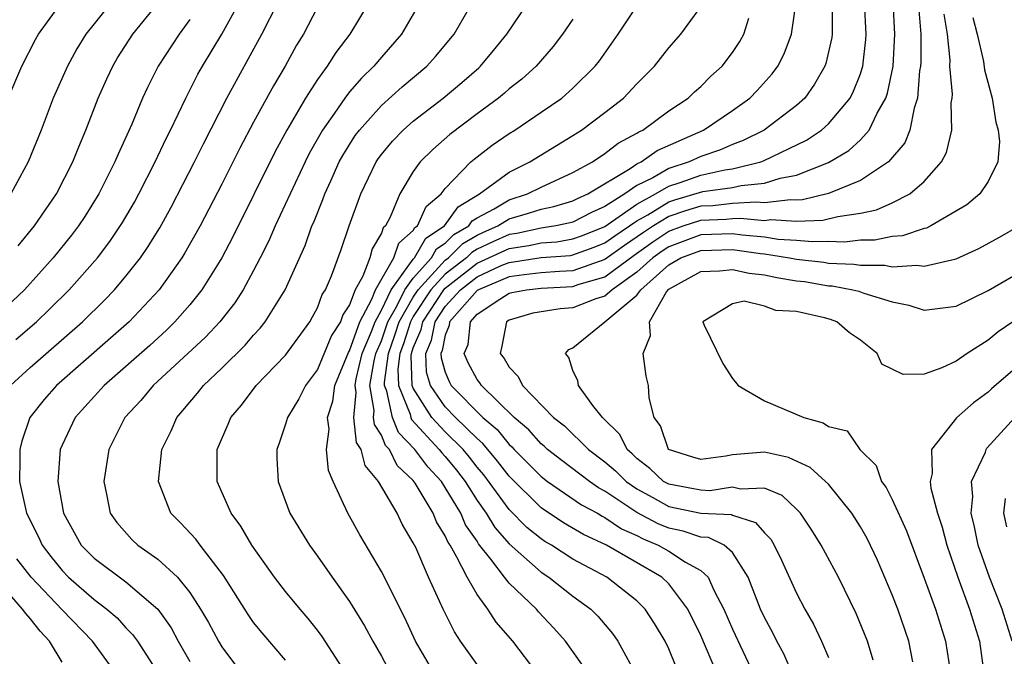
# Model space of a CAD drawing. Units: inches. Extents: x 2514000 to 2515603, y 1512000 to 1515000.
# Drawn here: x 2514358 to 2514420, y 1512846 to 1512886 of the extents above; entities that cross this region are included whole.
import ezdxf

# ---------------------------------------------------------------- set-up
doc = ezdxf.new("R2010")
doc.units = ezdxf.units.IN
doc.header["$MEASUREMENT"] = 0
doc.layers.add('LD25141512_2ft', color=82, linetype='Continuous')

msp = doc.modelspace()

# ---------------------------------------------------------------- linework, layer by layer
at = {"layer": 'LD25141512_2ft'}
for points, elevation in [([(2514357.617, 1512881), (2514358.485, 1512883), (2514359.339, 1512884.661), (2514359.533, 1512885), (2514360.989, 1512887.011)], 7764), ([(2514357.759, 1512863), (2514359, 1512864.132), (2514362.284, 1512867), (2514363.653, 1512868.347), (2514364.287, 1512869), (2514365, 1512869.84), (2514365.914, 1512871), (2514366.358, 1512871.642), (2514367.118, 1512872.882), (2514367.827, 1512874.173), (2514369.299, 1512877), (2514369.858, 1512878.142), (2514371.324, 1512881), (2514373.517, 1512885), (2514374.527, 1512887)], 7774), ([(2514364.105, 1512887), (2514363, 1512885.65), (2514362.487, 1512885), (2514361.924, 1512884.076), (2514361.332, 1512883), (2514360.446, 1512881), (2514359.684, 1512879), (2514358.875, 1512877), (2514357.788, 1512875)], 7766), ([(2514358.108, 1512865.892), (2514359.391, 1512867), (2514360.219, 1512867.781), (2514361.439, 1512869), (2514363.213, 1512871), (2514363.989, 1512872.011), (2514364.791, 1512873.209), (2514365.526, 1512874.474), (2514365.814, 1512875), (2514366.84, 1512877), (2514367.526, 1512878.474), (2514367.797, 1512879), (2514368.743, 1512881), (2514369.508, 1512882.492), (2514369.794, 1512883), (2514371.008, 1512884.992), (2514372.111, 1512887)], 7772), ([(2514358.252, 1512871.748), (2514359.268, 1512873), (2514360.645, 1512875), (2514361.677, 1512877), (2514362.045, 1512877.955), (2514362.492, 1512879), (2514363.266, 1512881), (2514363.798, 1512882.202), (2514364.175, 1512883), (2514364.481, 1512883.519), (2514365.434, 1512885), (2514367, 1512886.931)], 7768), ([(2514380.244, 1512887), (2514379.017, 1512885), (2514378.148, 1512883.852), (2514377.613, 1512883), (2514377, 1512882.171), (2514376.25, 1512881), (2514375.08, 1512879), (2514374.344, 1512877.655), (2514371.691, 1512872.309), (2514370.999, 1512871.001), (2514369.757, 1512869), (2514369, 1512868.06), (2514368.068, 1512867), (2514367.531, 1512866.469), (2514366.488, 1512865.512), (2514363.646, 1512863), (2514361.83, 1512861), (2514361, 1512859.269), (2514360.889, 1512859), (2514360.733, 1512857), (2514361.083, 1512855), (2514362.205, 1512853), (2514363, 1512852.188), (2514365, 1512850.701), (2514366.999, 1512848.999), (2514367.83, 1512847.83), (2514368.28, 1512847), (2514369, 1512845.723)], 7778), ([(2514383.427, 1512887), (2514382.26, 1512885), (2514381, 1512883.566), (2514380.537, 1512883), (2514379.751, 1512882.249), (2514379, 1512881.39), (2514378.701, 1512881), (2514378.063, 1512880.063), (2514377.308, 1512879), (2514376.48, 1512877.52), (2514376.217, 1512877), (2514374.348, 1512873), (2514373.946, 1512872.054), (2514373.413, 1512871), (2514373, 1512870.199), (2514372.345, 1512869), (2514371.823, 1512868.177), (2514370.885, 1512867), (2514369.978, 1512866.022), (2514366.714, 1512863), (2514365.93, 1512862.07), (2514364.937, 1512861), (2514363.927, 1512859), (2514363.612, 1512857), (2514363.79, 1512856.21), (2514364.014, 1512855), (2514364.422, 1512854.422), (2514365.36, 1512853.36), (2514365.755, 1512853), (2514367, 1512852.138), (2514368.232, 1512851), (2514369, 1512850.053), (2514369.68, 1512849), (2514370.161, 1512848.161), (2514370.79, 1512847), (2514371, 1512846.65), (2514372.228, 1512845)], 7780), ([(2514375, 1512845.798), (2514373.523, 1512847.523), (2514373, 1512848.167), (2514372.657, 1512848.657), (2514371.101, 1512851.101), (2514369.639, 1512853), (2514369.376, 1512853.376), (2514368.409, 1512854.409), (2514367.814, 1512855), (2514367.032, 1512857), (2514367.25, 1512859), (2514367.828, 1512860.172), (2514368.186, 1512861), (2514368.57, 1512861.429), (2514369, 1512861.962), (2514369.484, 1512862.517), (2514369.858, 1512863), (2514371, 1512864.091), (2514372.47, 1512865.53), (2514373, 1512866.158), (2514373.411, 1512866.589), (2514373.731, 1512867), (2514374.964, 1512869), (2514376.221, 1512871.779), (2514376.651, 1512873), (2514376.763, 1512873.237), (2514377.342, 1512874.658), (2514377.457, 1512875), (2514377.825, 1512875.825), (2514378.365, 1512877), (2514378.588, 1512877.413), (2514379.353, 1512878.647), (2514379.62, 1512879), (2514381, 1512880.528), (2514382.307, 1512881.693), (2514383.853, 1512883), (2514384.394, 1512883.606), (2514385.558, 1512885), (2514386.815, 1512887.185)], 7782), ([(2514379, 1512844.644), (2514377.29, 1512847.29), (2514377, 1512847.68), (2514376.416, 1512848.416), (2514375.91, 1512849), (2514375, 1512850.101), (2514374.302, 1512851), (2514372.878, 1512853), (2514372.197, 1512854.197), (2514371.583, 1512855), (2514370.713, 1512857), (2514370.711, 1512858.711), (2514370.724, 1512859), (2514371.412, 1512860.588), (2514371.565, 1512861), (2514372.228, 1512861.772), (2514373.156, 1512863), (2514375, 1512864.903), (2514376.522, 1512867), (2514376.695, 1512867.304), (2514377, 1512867.863), (2514377.299, 1512868.7), (2514377.493, 1512869), (2514377.87, 1512869.87), (2514378.474, 1512871.526), (2514378.984, 1512873), (2514379.705, 1512875), (2514380.669, 1512877), (2514380.798, 1512877.202), (2514381, 1512877.468), (2514381.693, 1512878.307), (2514382.369, 1512879), (2514383, 1512879.554), (2514384.87, 1512881), (2514386.03, 1512881.97), (2514387.099, 1512882.901), (2514387.208, 1512883), (2514388.023, 1512883.977), (2514388.856, 1512885), (2514390.215, 1512887)], 7784), ([(2514393.553, 1512845.553), (2514392.536, 1512847), (2514391.809, 1512847.809), (2514390.84, 1512848.84), (2514390.71, 1512849), (2514389, 1512850.638), (2514388.714, 1512851), (2514387.866, 1512852.134), (2514387.093, 1512853.094), (2514387, 1512853.248), (2514386.279, 1512854.279), (2514385.971, 1512855), (2514385, 1512856.625), (2514384.756, 1512857), (2514383.902, 1512857.902), (2514383.101, 1512859), (2514382.069, 1512860.07), (2514381.692, 1512861), (2514381.342, 1512862.658), (2514381.204, 1512863), (2514381.196, 1512863.196), (2514381.436, 1512865), (2514381.845, 1512866.155), (2514382.115, 1512867), (2514383, 1512868.537), (2514383.303, 1512869), (2514385, 1512870.843), (2514385.202, 1512871), (2514386.106, 1512871.894), (2514387, 1512872.418), (2514387.393, 1512872.608), (2514388.284, 1512873), (2514389, 1512873.439), (2514390.214, 1512873.786), (2514391, 1512874.04), (2514391.795, 1512874.205), (2514393, 1512874.572), (2514393.281, 1512874.719), (2514393.932, 1512875), (2514396.592, 1512876.592), (2514397, 1512876.872), (2514397.263, 1512877), (2514398.276, 1512877.724), (2514401.172, 1512879), (2514403, 1512880.225), (2514404.086, 1512881), (2514404.536, 1512881.465), (2514405.481, 1512882.52), (2514405.831, 1512883), (2514406.236, 1512883.764), (2514406.695, 1512885), (2514406.972, 1512887)], 7794), ([(2514409.244, 1512887), (2514409.227, 1512885.227), (2514409.239, 1512885), (2514409.21, 1512884.789), (2514408.841, 1512883.159), (2514408.782, 1512883), (2514408.139, 1512881.861), (2514407.516, 1512881), (2514407, 1512880.538), (2514404.971, 1512879), (2514403.666, 1512878.334), (2514403, 1512878.097), (2514402.243, 1512877.757), (2514401, 1512877.331), (2514400.289, 1512877), (2514399, 1512876.586), (2514398.011, 1512876.011), (2514397, 1512875.519), (2514396.245, 1512875), (2514395, 1512874.207), (2514394.157, 1512873.843), (2514393, 1512873.24), (2514392.816, 1512873.184), (2514391.931, 1512873), (2514391.134, 1512872.865), (2514391, 1512872.855), (2514389.48, 1512872.52), (2514389, 1512872.453), (2514387.991, 1512872.009), (2514387, 1512871.53), (2514386.666, 1512871.335), (2514386.328, 1512871), (2514385, 1512869.974), (2514384.103, 1512869), (2514383, 1512867.316), (2514382.818, 1512867), (2514382.378, 1512865.622), (2514382.157, 1512865), (2514382.028, 1512864.028), (2514382.068, 1512863), (2514382.793, 1512861.207), (2514382.837, 1512861), (2514382.884, 1512860.884), (2514384.626, 1512859), (2514384.784, 1512858.784), (2514385, 1512858.555), (2514385.702, 1512857.702), (2514386.243, 1512857), (2514387, 1512855.798), (2514387.563, 1512855), (2514388.106, 1512854.105), (2514389, 1512853.092), (2514391, 1512851.309), (2514391.489, 1512851), (2514393, 1512849.818), (2514394.125, 1512849), (2514394.559, 1512848.559), (2514395.472, 1512847.472), (2514395.808, 1512847), (2514396.939, 1512844.938)], 7796), ([(2514399.435, 1512845.435), (2514399, 1512846.516), (2514398.768, 1512847), (2514398.108, 1512848.108), (2514397.524, 1512849), (2514397, 1512849.519), (2514395.125, 1512851), (2514393, 1512852.132), (2514391.648, 1512853), (2514391.238, 1512853.238), (2514391, 1512853.395), (2514390.119, 1512854.119), (2514389, 1512855.242), (2514387.412, 1512857.412), (2514387, 1512857.899), (2514386.521, 1512858.521), (2514386.127, 1512859), (2514385, 1512860.105), (2514384.168, 1512861), (2514383, 1512862.833), (2514382.933, 1512863), (2514382.859, 1512864.859), (2514382.878, 1512865), (2514383, 1512865.371), (2514383.489, 1512866.511), (2514383.586, 1512867), (2514384.903, 1512869), (2514385, 1512869.105), (2514387, 1512870.659), (2514389, 1512871.591), (2514390.236, 1512871.764), (2514391, 1512871.932), (2514391.991, 1512872.009), (2514393, 1512872.179), (2514393.603, 1512872.397), (2514395, 1512872.961), (2514397, 1512874.355), (2514398.17, 1512875), (2514399, 1512875.482), (2514399.711, 1512875.711), (2514401, 1512876.164), (2514402.505, 1512876.505), (2514403, 1512876.575), (2514404.764, 1512877), (2514404.938, 1512877.062), (2514407.626, 1512878.374), (2514408.566, 1512879), (2514409, 1512879.384), (2514410.358, 1512881), (2514410.576, 1512881.424), (2514411, 1512882.517), (2514411.124, 1512882.876), (2514411.151, 1512883), (2514411.342, 1512884.658), (2514411.365, 1512885), (2514411.27, 1512887)], 7798), ([(2514402.007, 1512845), (2514401, 1512847.36), (2514400.194, 1512849), (2514399, 1512850.576), (2514398.572, 1512851), (2514395.111, 1512853), (2514393.669, 1512853.669), (2514392.415, 1512854.414), (2514391, 1512855.35), (2514389, 1512857.32), (2514388.275, 1512858.275), (2514387.365, 1512859.365), (2514387, 1512859.677), (2514385.649, 1512861), (2514385, 1512861.658), (2514384.076, 1512863), (2514383.834, 1512863.834), (2514383.784, 1512865), (2514384.149, 1512865.851), (2514384.376, 1512867), (2514385, 1512867.946), (2514385.955, 1512869), (2514387, 1512869.814), (2514388.508, 1512870.508), (2514389, 1512870.713), (2514391, 1512871.009), (2514392.848, 1512871.152), (2514393, 1512871.177), (2514394.338, 1512871.662), (2514395, 1512871.929), (2514395.625, 1512872.375), (2514397, 1512873.309), (2514397.689, 1512873.689), (2514399, 1512874.493), (2514399.378, 1512874.621), (2514401.142, 1512875.142), (2514403, 1512875.404), (2514403.533, 1512875.533), (2514405, 1512875.668), (2514405.982, 1512875.982), (2514407, 1512876.176), (2514409, 1512876.975), (2514410.275, 1512877.725), (2514411, 1512878.395), (2514411.561, 1512879), (2514412.055, 1512880.054), (2514412.59, 1512881), (2514412.696, 1512881.304), (2514413.055, 1512883), (2514413.168, 1512885), (2514413.046, 1512887)], 7800), ([(2514414.621, 1512887), (2514414.786, 1512885), (2514414.78, 1512883.219), (2514414.767, 1512883), (2514414.711, 1512882.711), (2514414.588, 1512881), (2514414.362, 1512880.362), (2514414.105, 1512879), (2514413.795, 1512878.205), (2514412.767, 1512877), (2514411, 1512875.83), (2514409, 1512875.023), (2514407.376, 1512874.624), (2514407, 1512874.612), (2514406.634, 1512874.634), (2514405, 1512874.431), (2514404.48, 1512874.48), (2514403, 1512874.389), (2514401.752, 1512874.248), (2514401, 1512874.223), (2514400.051, 1512873.949), (2514399, 1512873.592), (2514398.035, 1512873), (2514397.413, 1512872.587), (2514396.227, 1512871.774), (2514395, 1512870.893), (2514393, 1512870.191), (2514392.147, 1512870.147), (2514391, 1512870.056), (2514389.936, 1512869.936), (2514389, 1512869.797), (2514387.085, 1512869), (2514387, 1512868.943), (2514385.276, 1512867), (2514385.249, 1512866.751), (2514385, 1512866.157), (2514384.809, 1512865.191), (2514384.727, 1512865), (2514384.738, 1512864.738), (2514385, 1512863.836), (2514385.245, 1512863.245), (2514385.379, 1512863), (2514387.361, 1512861), (2514388.244, 1512860.244), (2514389, 1512859.313), (2514389.169, 1512859.169), (2514389.318, 1512859), (2514391, 1512857.306), (2514391.406, 1512857), (2514393.537, 1512855.536), (2514394.534, 1512855), (2514394.824, 1512854.824), (2514395, 1512854.743), (2514396.038, 1512854.038), (2514397, 1512853.605), (2514397.395, 1512853.395), (2514398.347, 1512853), (2514399, 1512852.623), (2514400.055, 1512851.945), (2514401, 1512851.428), (2514401.464, 1512851), (2514401.843, 1512850.157), (2514402.458, 1512849), (2514403, 1512847.756), (2514404.287, 1512845)], 7802), ([(2514377, 1512886.688), (2514376.115, 1512885), (2514375.691, 1512884.309), (2514374.964, 1512883), (2514374.233, 1512881.767), (2514373, 1512879.496), (2514372.133, 1512877.867), (2514371, 1512875.613), (2514369.639, 1512873), (2514368.695, 1512871.305), (2514368.505, 1512871), (2514367.085, 1512869), (2514365.195, 1512867), (2514364.041, 1512865.959), (2514360.651, 1512863), (2514359.876, 1512862.125), (2514358.983, 1512861), (2514358.472, 1512859.528), (2514358.349, 1512859), (2514358.363, 1512858.363), (2514358.336, 1512857), (2514358.705, 1512855.295), (2514358.774, 1512855), (2514359.52, 1512853.52), (2514359.757, 1512853), (2514360.296, 1512852.295), (2514361, 1512851.416), (2514361.407, 1512851), (2514363, 1512849.609), (2514363.812, 1512849), (2514364.447, 1512848.448), (2514365, 1512847.84), (2514365.421, 1512847.421), (2514365.717, 1512847), (2514367, 1512845.022)], 7776), ([(2514384.299, 1512845), (2514383.131, 1512847), (2514382.462, 1512848.462), (2514381, 1512851.355), (2514379.649, 1512853.649), (2514378.903, 1512855), (2514377.985, 1512857), (2514377.69, 1512857.69), (2514377.553, 1512859), (2514377.732, 1512860.268), (2514377.621, 1512861), (2514377.967, 1512862.033), (2514378.074, 1512863), (2514378.933, 1512865.068), (2514379, 1512865.172), (2514379.646, 1512867), (2514380.412, 1512868.412), (2514380.642, 1512869), (2514381.788, 1512871), (2514382.093, 1512871.907), (2514383, 1512872.714), (2514383.105, 1512872.896), (2514383.263, 1512873), (2514383.796, 1512874.204), (2514384.737, 1512875), (2514385, 1512875.344), (2514386.611, 1512877), (2514386.817, 1512877.183), (2514387.949, 1512878.051), (2514389, 1512878.773), (2514389.366, 1512879), (2514391, 1512880.11), (2514392.293, 1512881), (2514393, 1512881.611), (2514394.399, 1512883), (2514394.661, 1512883.339), (2514395.826, 1512885), (2514397, 1512886.762)], 7788), ([(2514387, 1512845.545), (2514385.958, 1512847), (2514385.573, 1512847.573), (2514384.872, 1512849), (2514383.957, 1512851), (2514383.149, 1512852.851), (2514383, 1512853.162), (2514382.312, 1512854.312), (2514381.984, 1512855), (2514380.81, 1512857), (2514379.99, 1512857.99), (2514379.734, 1512859), (2514379.444, 1512859.444), (2514379.283, 1512861), (2514379.426, 1512862.574), (2514379.353, 1512863), (2514379.426, 1512863.426), (2514379.803, 1512865), (2514380.388, 1512866.388), (2514380.605, 1512867), (2514381, 1512867.729), (2514381.615, 1512869), (2514383, 1512870.916), (2514383.075, 1512871), (2514383.776, 1512872.223), (2514384.958, 1512873), (2514385.801, 1512874.199), (2514387.143, 1512875), (2514389, 1512876.369), (2514390.305, 1512877), (2514391.963, 1512878.036), (2514393, 1512878.653), (2514393.544, 1512879), (2514395, 1512880.086), (2514396.175, 1512881), (2514397, 1512881.887), (2514398.099, 1512883), (2514399, 1512884.136), (2514399.761, 1512885), (2514401, 1512886.716)], 7790), ([(2514406.728, 1512845), (2514406.202, 1512846.202), (2514405.775, 1512847), (2514405.518, 1512847.518), (2514405, 1512848.471), (2514404.757, 1512849), (2514403.974, 1512851), (2514403, 1512852.538), (2514402.473, 1512853), (2514401.487, 1512853.487), (2514401, 1512853.51), (2514399.893, 1512853.893), (2514399, 1512854.073), (2514398.345, 1512854.344), (2514397, 1512855.06), (2514395, 1512856.391), (2514394.604, 1512856.604), (2514394.041, 1512857), (2514392.299, 1512858.299), (2514391.402, 1512859), (2514391.199, 1512859.199), (2514391, 1512859.353), (2514390.227, 1512860.227), (2514389.322, 1512861), (2514387.265, 1512863), (2514387.167, 1512863.167), (2514387, 1512863.369), (2514386.426, 1512864.426), (2514386.188, 1512865), (2514386.427, 1512865.573), (2514386.588, 1512867), (2514387, 1512867.465), (2514388.417, 1512868.417), (2514389, 1512868.782), (2514389.169, 1512868.831), (2514390.094, 1512869), (2514391, 1512869.102), (2514393, 1512869.207), (2514393.321, 1512869.321), (2514395, 1512869.813), (2514396.828, 1512871.172), (2514397.999, 1512872.001), (2514399, 1512872.666), (2514399.91, 1512873), (2514401, 1512873.356), (2514402.59, 1512873.409), (2514403, 1512873.456), (2514403.485, 1512873.486), (2514405, 1512873.342), (2514405.39, 1512873.39), (2514407, 1512873.293), (2514408.655, 1512873.345), (2514409.59, 1512873.59), (2514411, 1512873.787), (2514412.005, 1512873.995), (2514413, 1512874.437), (2514414.104, 1512875), (2514415, 1512875.77), (2514416.086, 1512877), (2514416.401, 1512877.599), (2514416.724, 1512879), (2514416.696, 1512880.695), (2514416.747, 1512881), (2514416.766, 1512881.234), (2514416.616, 1512883), (2514416.617, 1512883.383), (2514416.46, 1512885), (2514416.261, 1512886.261)], 7804), ([(2514369, 1512885.929), (2514368.324, 1512885), (2514367.027, 1512883), (2514366.341, 1512881.659), (2514366.04, 1512881), (2514365.359, 1512879.359), (2514364.509, 1512877.491), (2514364.314, 1512877), (2514363.305, 1512875), (2514362.416, 1512873.584), (2514362.026, 1512873), (2514361.583, 1512872.417), (2514360.439, 1512871), (2514358.647, 1512869), (2514356.77, 1512867.23)], 7770), ([(2514393, 1512885.936), (2514392.345, 1512885), (2514391.765, 1512884.235), (2514390.69, 1512883), (2514389.807, 1512882.193), (2514389, 1512881.57), (2514388.702, 1512881.298), (2514388.339, 1512881), (2514387, 1512880.015), (2514385.284, 1512878.716), (2514384.218, 1512877.782), (2514383.43, 1512877), (2514383, 1512876.398), (2514382.166, 1512875), (2514381.542, 1512873.542), (2514381.249, 1512873), (2514381.117, 1512872.883), (2514381, 1512872.535), (2514380.43, 1512871.57), (2514380.276, 1512871), (2514379.842, 1512869.842), (2514379.367, 1512869), (2514379, 1512868.062), (2514378.582, 1512867.418), (2514378.433, 1512867), (2514377.872, 1512866.128), (2514377, 1512864.005), (2514376.247, 1512863), (2514375.829, 1512862.171), (2514375.112, 1512861), (2514375, 1512860.585), (2514374.601, 1512859.399), (2514374.443, 1512859), (2514374.455, 1512858.455), (2514374.531, 1512857), (2514375.276, 1512855), (2514376.489, 1512853), (2514377, 1512852.318), (2514377.913, 1512851), (2514379, 1512849.488), (2514379.951, 1512847.95), (2514380.46, 1512847), (2514381, 1512846.062), (2514381.577, 1512845)], 7786), ([(2514390.751, 1512845), (2514389.235, 1512847), (2514388.191, 1512848.191), (2514387.675, 1512849), (2514387, 1512849.911), (2514386.365, 1512851), (2514385.734, 1512852.265), (2514385.299, 1512853), (2514385.176, 1512853.176), (2514385, 1512853.587), (2514384.458, 1512854.458), (2514384.241, 1512855), (2514383.113, 1512856.887), (2514383, 1512857.048), (2514381.998, 1512857.998), (2514381.503, 1512859), (2514381.255, 1512859.255), (2514381, 1512859.884), (2514380.559, 1512860.558), (2514380.513, 1512861), (2514380.553, 1512861.447), (2514380.287, 1512863), (2514380.554, 1512864.554), (2514380.661, 1512865), (2514381, 1512865.804), (2514381.413, 1512867), (2514381.972, 1512867.972), (2514382.469, 1512869), (2514383, 1512869.734), (2514384.133, 1512871), (2514384.449, 1512871.551), (2514385, 1512871.913), (2514385.546, 1512872.454), (2514386.479, 1512873), (2514386.693, 1512873.307), (2514387, 1512873.492), (2514388.065, 1512874.065), (2514389, 1512874.638), (2514390.154, 1512875), (2514391, 1512875.421), (2514393, 1512876.33), (2514394.215, 1512877), (2514395, 1512877.519), (2514395.821, 1512878.179), (2514397, 1512878.8), (2514397.116, 1512878.883), (2514397.377, 1512879), (2514399, 1512880.2), (2514400.215, 1512881), (2514400.612, 1512881.388), (2514401, 1512881.725), (2514401.639, 1512882.361), (2514402.34, 1512883), (2514403, 1512883.852), (2514403.457, 1512884.543), (2514403.705, 1512885), (2514404.008, 1512886.008)], 7792), ([(2514418.041, 1512886.041), (2514418.324, 1512885), (2514418.717, 1512883.283), (2514418.775, 1512882.775), (2514419.247, 1512881), (2514419.485, 1512879.485), (2514419.641, 1512879), (2514419.721, 1512878.279), (2514419.609, 1512877), (2514419, 1512875.786), (2514418.48, 1512875), (2514417.677, 1512874.323), (2514415.424, 1512873), (2514415.14, 1512872.861), (2514415, 1512872.829), (2514413.633, 1512872.367), (2514413, 1512872.325), (2514411.899, 1512872.101), (2514411, 1512872.097), (2514410.016, 1512871.984), (2514409, 1512872.024), (2514408.008, 1512871.992), (2514407, 1512872.092), (2514405.846, 1512872.154), (2514405, 1512872.283), (2514403.588, 1512872.412), (2514403, 1512872.496), (2514401, 1512872.43), (2514399, 1512871.691), (2514398.585, 1512871.415), (2514398.005, 1512871), (2514397, 1512870.092), (2514395.446, 1512869), (2514395, 1512868.603), (2514394.423, 1512868.423), (2514393, 1512867.871), (2514392.19, 1512867.811), (2514390.477, 1512867.523), (2514389, 1512867.096), (2514388.846, 1512867), (2514388.541, 1512865.459), (2514388.432, 1512865), (2514388.689, 1512864.689), (2514389, 1512864.159), (2514389.564, 1512863.564), (2514389.831, 1512863), (2514391.785, 1512861), (2514392.47, 1512860.47), (2514393.976, 1512859), (2514395, 1512858.227), (2514395.664, 1512857.664), (2514396.337, 1512857), (2514397, 1512856.539), (2514398.003, 1512855.996), (2514399, 1512855.43), (2514401, 1512855.015), (2514402.927, 1512854.927), (2514403, 1512854.891), (2514404.431, 1512854.431), (2514405, 1512853.778), (2514405.388, 1512853.388), (2514405.612, 1512853), (2514406.065, 1512852.066), (2514407, 1512850.004), (2514407.53, 1512849), (2514408.067, 1512848.067), (2514408.572, 1512847), (2514409, 1512845.964)], 7806), ([(2514411.814, 1512845.814), (2514411.442, 1512847), (2514410.734, 1512848.734), (2514409.622, 1512851), (2514408.546, 1512853), (2514407.952, 1512853.952), (2514407.246, 1512855), (2514407, 1512855.255), (2514406.108, 1512856.108), (2514405, 1512856.567), (2514403.495, 1512856.505), (2514403, 1512856.632), (2514401.583, 1512856.417), (2514401, 1512856.442), (2514400.541, 1512856.541), (2514399, 1512856.818), (2514398.679, 1512857), (2514397.814, 1512857.814), (2514397, 1512858.441), (2514396.718, 1512858.718), (2514396.386, 1512859), (2514395.928, 1512859.928), (2514394.851, 1512861), (2514394.25, 1512861.75), (2514393.348, 1512863), (2514393.3, 1512863.301), (2514393, 1512863.947), (2514392.748, 1512864.748), (2514392.529, 1512865), (2514392.747, 1512865.253), (2514393, 1512865.364), (2514395, 1512866.989), (2514397, 1512868.666), (2514397.242, 1512869), (2514399, 1512870.556), (2514399.758, 1512871), (2514401, 1512871.463), (2514403, 1512871.512), (2514404.738, 1512871.262), (2514405, 1512871.238), (2514406.562, 1512871), (2514407, 1512870.914), (2514408.716, 1512870.717), (2514409, 1512870.667), (2514410.601, 1512870.601), (2514411, 1512870.528), (2514412.534, 1512870.533), (2514413, 1512870.436), (2514414.544, 1512870.544), (2514415, 1512870.47), (2514417, 1512870.941), (2514418.425, 1512871.575), (2514419.708, 1512872.292), (2514420.944, 1512873)], 7808), ([(2514414.291, 1512845.709), (2514414.045, 1512847), (2514413.341, 1512849), (2514413, 1512849.9), (2514412.067, 1512852.067), (2514411.423, 1512853.423), (2514411, 1512854.163), (2514410.471, 1512855), (2514409, 1512856.816), (2514408.823, 1512857), (2514407.859, 1512857.86), (2514406.498, 1512858.498), (2514405, 1512858.831), (2514403, 1512858.658), (2514402.58, 1512858.58), (2514401, 1512858.369), (2514400.511, 1512858.511), (2514398.992, 1512859), (2514398.477, 1512860.477), (2514398.077, 1512861), (2514397.775, 1512862.224), (2514397.723, 1512863), (2514397.585, 1512863.585), (2514397.404, 1512865), (2514397.859, 1512866.141), (2514397.786, 1512867), (2514398.863, 1512868.863), (2514399, 1512869.034), (2514401, 1512870.141), (2514402.182, 1512870.181), (2514403, 1512870.261), (2514404.029, 1512870.029), (2514405, 1512869.923), (2514405.767, 1512869.767), (2514407, 1512869.565), (2514407.506, 1512869.507), (2514409, 1512869.245), (2514409.236, 1512869.236), (2514410.527, 1512869), (2514410.906, 1512868.906), (2514411.22, 1512868.78), (2514413, 1512868.238), (2514414.04, 1512868.04), (2514415, 1512867.712), (2514417, 1512867.97), (2514419, 1512868.958), (2514421, 1512870.099)], 7810), ([(2514420.543, 1512867), (2514419.632, 1512866.368), (2514419, 1512865.844), (2514417.682, 1512865), (2514417, 1512864.522), (2514416.106, 1512864.106), (2514415, 1512863.721), (2514413.686, 1512863.686), (2514412.341, 1512864.341), (2514412.048, 1512865), (2514411, 1512865.847), (2514410.311, 1512866.311), (2514409.524, 1512867), (2514409.141, 1512867.141), (2514408.758, 1512867.242), (2514407, 1512867.637), (2514405.709, 1512867.709), (2514405, 1512867.97), (2514403.726, 1512868.274), (2514403, 1512868.121), (2514401.143, 1512867), (2514401.213, 1512866.787), (2514402.378, 1512864.379), (2514403, 1512863.432), (2514403.339, 1512863), (2514405, 1512862.036), (2514407.459, 1512861), (2514408.671, 1512860.672), (2514409, 1512860.442), (2514410.171, 1512860.172), (2514410.973, 1512859), (2514411.994, 1512857.994), (2514412.335, 1512857), (2514412.615, 1512856.615), (2514413, 1512855.865), (2514413.896, 1512853.896), (2514415, 1512850.948), (2514415.702, 1512849), (2514416.342, 1512847), (2514416.649, 1512845)], 7812), ([(2514421, 1512864.313), (2514419.209, 1512862.791), (2514419, 1512862.579), (2514418.085, 1512861.915), (2514417.028, 1512860.972), (2514415.463, 1512859), (2514415.496, 1512857.496), (2514415.372, 1512857), (2514415.416, 1512856.584), (2514415.83, 1512855), (2514416.126, 1512854.126), (2514416.417, 1512853), (2514417.105, 1512851), (2514417.846, 1512849), (2514418.461, 1512847), (2514418.733, 1512845)], 7814), ([(2514420.515, 1512847), (2514419.892, 1512849), (2514419.091, 1512851), (2514418.376, 1512853), (2514418.158, 1512854.158), (2514417.95, 1512855), (2514418.055, 1512856.055), (2514417.965, 1512857), (2514418.831, 1512858.831), (2514418.882, 1512859), (2514418.93, 1512859.07), (2514420.686, 1512861)], 7816), ([(2514420.068, 1512855.932), (2514419.973, 1512855), (2514420.146, 1512854.145)], 7818), ([(2514364.367, 1512845), (2514362.903, 1512847), (2514361, 1512848.956), (2514359.063, 1512851), (2514358.159, 1512852.159)], 7774), ([(2514361, 1512845.684), (2514360.206, 1512847), (2514359.622, 1512847.621), (2514359, 1512848.412), (2514358.72, 1512848.72), (2514358.52, 1512849), (2514356.774, 1512851)], 7772)]:
    msp.add_lwpolyline(points, dxfattribs=dict(at, elevation=elevation))

doc.saveas('drawing.dxf')
